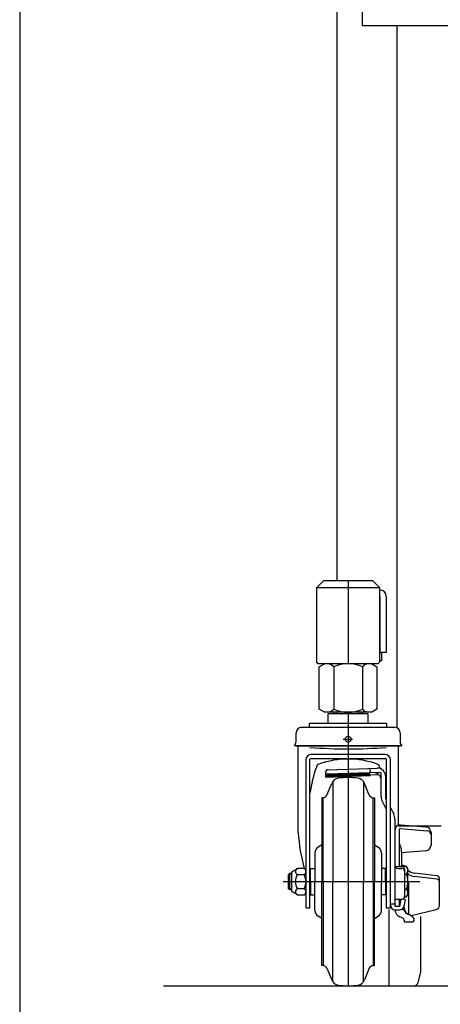
# Model space of a CAD drawing. Extents: x 17 to 367, y 11 to 246.
# Drawn here: x 17 to 37, y 52 to 99 of the extents above; entities that cross this region are included whole.
import ezdxf

# ---------------------------------------------------------------- set-up
doc = ezdxf.new("R2010")
doc.units = 0
doc.linetypes.add('CENTER', pattern=[51, 31.8, -6.4, 6.4, -6.4])
doc.layers.get('0').update_dxf_attribs({"linetype": 'CONTINUOUS'})
for name, color, linetype in [('LAYER002', 7, 'CONTINUOUS'), ('LAYER004', 7, 'CONTINUOUS'), ('LAYER005', 7, 'CONTINUOUS'), ('LAYER007', 7, 'CONTINUOUS')]:
    doc.layers.add(name, color=color, linetype=linetype)

# ---------------------------------------------------------------- blocks, each defined once
blk = doc.blocks.new('BLKF088')
at = {"layer": 'LAYER004', "color": 3, "linetype": 'CONTINUOUS'}
for p, q in [((33.410758, 65.805233), (31.477425, 65.805233)), ((31.477425, 65.805233), (31.477425, 65.3519)), ((31.777425, 65.805233), (31.777425, 65.8719)), ((32.444092, 65.805233), (32.444092, 65.3519)), ((33.110758, 65.8719), (33.110758, 65.805233)), ((33.410758, 65.3519), (33.410758, 65.805233)), ((30.597425, 65.15113), (30.597425, 65.3519)), ((30.597425, 65.3519), (34.290758, 65.3519)), ((34.290758, 65.3519), (34.290758, 65.15113)), ((29.944092, 64.465233), (29.944092, 64.885233)), ((30.210758, 65.1519), (34.677425, 65.1519)), ((34.944092, 64.885233), (34.944092, 64.465233)), ((29.937425, 64.245233), (29.870758, 64.268708)), ((34.950758, 64.245233), (29.937425, 64.245233)), ((30.044092, 60.095233), (30.044092, 64.245233)), ((34.210758, 63.848566), (30.677425, 63.848566)), ((34.844092, 64.2319), (34.844092, 60.448967)), ((35.017425, 64.268708), (34.950758, 64.245233)), ((30.410758, 63.5819), (30.410758, 56.4819)), ((30.610758, 56.4819), (30.610758, 63.615233)), ((30.644092, 63.648566), (34.244092, 63.648566)), ((34.277425, 63.615233), (34.277425, 56.4819)), ((34.477425, 56.4819), (34.477425, 63.5819)), ((31.242523, 61.7719), (31.177425, 61.7719)), ((33.64566, 61.7719), (33.710758, 61.7719)), ((29.744092, 58.205233), (30.010758, 58.3719)), ((29.744092, 57.2719), (29.744092, 58.205233)), ((30.344092, 58.3719), (30.010758, 58.3719)), ((29.577425, 58.075433), (29.644092, 58.138566)), ((29.577425, 57.4017), (29.577425, 58.075433)), ((29.644092, 58.138566), (29.744092, 58.138566)), ((30.010758, 58.078566), (30.344092, 58.078566)), ((29.644092, 57.338566), (29.577425, 57.4017)), ((29.744092, 57.338566), (29.644092, 57.338566)), ((30.010758, 57.105233), (29.744092, 57.2719)), ((30.344092, 57.398566), (30.010758, 57.398566)), ((30.010758, 57.105233), (30.344092, 57.105233)), ((30.410758, 56.4819), (30.610758, 56.4819)), ((34.277425, 56.4819), (34.477425, 56.4819)), ((31.242523, 53.705233), (31.177425, 53.705233)), ((33.64566, 53.705233), (33.710758, 53.705233))]:
    blk.add_line(p, q, dxfattribs=at)
at = {"layer": 'LAYER004', "color": 6, "linetype": 'CONTINUOUS'}
for p, q in [((31.867625, 65.8719), (31.867625, 65.805233)), ((33.020558, 65.805233), (33.020558, 65.8719)), ((35.017425, 64.268708), (29.870758, 64.268708)), ((31.708333, 62.552083), (31.707957, 57.738566)), ((33.17985, 62.552083), (33.180227, 57.738566)), ((31.242523, 57.738566), (31.242523, 61.7719)), ((33.64566, 57.738566), (33.64566, 61.7719)), ((29.744092, 58.075433), (29.577425, 58.075433)), ((29.644092, 57.338566), (29.644092, 58.138566)), ((31.242523, 57.738566), (31.242523, 53.705233)), ((31.708333, 52.92505), (31.707957, 57.738566)), ((33.17985, 52.92505), (33.180227, 57.738566)), ((33.64566, 57.738566), (33.64566, 53.705233)), ((29.577425, 57.4017), (29.744092, 57.4017))]:
    blk.add_line(p, q, dxfattribs=at)
at = {"layer": 'LAYER004', "color": 6, "linetype": 'CENTER'}
blk.add_line((29.322549, 57.738566), (35.88864, 57.738566), dxfattribs=at)
at = {"layer": 'LAYER004', "color": 3, "linetype": 'CONTINUOUS'}
blk.add_circle((32.444092, 64.585233), 0.14, dxfattribs=at)
for centre, radius, start, end in [((30.210758, 64.885233), 0.266667, 90, 180), ((34.677425, 64.885233), 0.266667, 0, 90), ((29.644092, 64.465233), 0.3, 319.073937, 0), ((35.244092, 64.465233), 0.3, 180, 220.926063), ((30.677425, 63.5819), 0.266667, 90, 180), ((34.210758, 63.5819), 0.266667, 0, 90), ((30.644092, 63.615233), 0.033333, 90, 180), ((31.113108, 63.192341), 0.2, 110.128289, 166.097313), ((32.444092, 59.560815), 4.067752, 69.871711, 110.128289), ((33.775075, 63.192341), 0.2, 10.139926, 69.871711), ((34.244092, 63.615233), 0.033333, 0, 90), ((37.096341, 61.050617), 6.554013, 160.481407, 171.713219), ((32.444092, 59.405233), 3.333333, 81.799099, 98.200901), ((39.041334, 60.730454), 9.019638, 184.038478, 195.15855), ((30.079532, 58.225233), 0.16199, 115.122296, 244.877704), ((30.216092, 58.225233), 0.194667, 311.11209, 48.88791), ((30.584208, 57.738566), 0.666667, 149.33617, 210.66383), ((29.510425, 57.738566), 0.900333, 337.812554, 22.187446), ((30.079532, 57.2519), 0.16199, 115.122296, 244.877704), ((30.216092, 57.2519), 0.194667, 311.11209, 48.88791), ((32.444092, 56.0719), 3.333333, 261.799099, 278.200901)]:
    blk.add_arc(centre, radius, start, end, dxfattribs=at)
at = {"layer": 'LAYER004', "color": 6, "linetype": 'CONTINUOUS'}
blk.add_arc((32.444092, 89.3569), 25.241667, 265.834869, 274.165131, dxfattribs=at)
at = {"layer": 'LAYER005', "color": 6, "linetype": 'CENTER'}
blk.add_line((32.207348, 64.585233), (32.652624, 64.585233), dxfattribs=at)
at = {"layer": 'LAYER005', "color": 3, "linetype": 'CONTINUOUS'}
for p, q in [((31.357425, 62.976426), (31.36494, 62.761238)), ((33.971435, 62.988473), (31.426815, 62.899613)), ((31.486024, 63.114332), (33.844092, 63.196677)), ((34.030758, 61.821814), (34.030758, 62.921509)), ((31.36494, 62.761238), (33.496973, 62.83569)), ((31.42796, 61.896978), (31.654794, 62.458413)), ((33.460223, 61.896978), (33.233389, 62.458413)), ((33.495732, 62.871241), (33.906903, 62.8856)), ((33.496016, 62.863098), (33.496973, 62.83569)), ((34.244092, 62.796677), (34.244092, 61.744277)), ((31.177425, 61.7719), (31.177425, 61.745233)), ((31.177425, 61.745233), (31.177425, 57.738566)), ((33.710758, 61.7719), (33.710758, 61.745233)), ((33.710758, 61.745233), (33.710758, 57.738566)), ((34.08991, 61.577691), (34.277425, 61.213464)), ((34.244092, 61.744277), (34.277425, 61.679531)), ((34.477425, 61.291053), (34.631607, 60.991572)), ((34.690758, 60.747449), (34.690758, 56.553439)), ((34.690758, 60.207582), (34.690758, 56.553439)), ((34.904092, 58.473444), (34.904092, 60.257092)), ((34.937425, 60.288497), (36.240511, 60.181158)), ((34.957425, 60.474249), (36.17996, 60.370564)), ((36.424092, 60.104852), (36.424092, 59.489892)), ((30.844092, 59.116936), (30.844092, 57.738566)), ((31.177425, 59.506126), (31.005364, 59.402429)), ((33.710758, 59.506126), (33.882819, 59.402429)), ((34.044092, 59.116936), (34.044092, 57.738566)), ((35.010758, 59.141136), (35.010758, 58.473444)), ((36.180667, 59.22424), (35.01243, 59.122033)), ((30.644092, 58.3719), (30.844092, 58.3719)), ((34.244092, 58.3719), (34.044092, 58.3719)), ((34.695881, 58.473444), (35.024092, 58.473444)), ((34.824092, 58.376716), (35.024092, 58.376716)), ((34.924092, 58.488566), (34.923277, 58.473444)), ((34.944092, 58.488566), (34.924092, 58.488566)), ((34.943277, 58.473444), (34.944092, 58.488566)), ((35.090758, 58.519135), (35.010758, 58.519135)), ((35.244092, 58.469877), (35.054728, 58.469877)), ((35.157425, 58.340111), (35.157425, 57.028879)), ((35.310758, 58.3719), (35.244092, 58.469877)), ((35.310758, 57.105233), (35.310758, 58.3719)), ((30.844092, 56.360197), (30.844092, 57.738566)), ((31.177425, 53.7319), (31.177425, 57.738566)), ((33.710758, 53.7319), (33.710758, 57.738566)), ((34.044092, 56.360197), (34.044092, 57.738566)), ((35.157425, 58.104222), (35.244092, 58.104222)), ((36.71238, 57.858948), (35.621334, 57.9821)), ((36.71238, 58.018828), (35.633735, 58.14058)), ((36.830758, 56.596058), (36.830758, 57.886336)), ((35.157425, 57.372911), (35.244092, 57.372911)), ((35.357425, 56.163711), (35.357425, 57.65877)), ((30.644092, 57.105233), (30.844092, 57.105233)), ((34.244092, 57.105233), (34.044092, 57.105233)), ((34.690758, 56.895546), (35.024092, 56.895546)), ((34.904092, 56.553439), (34.904092, 56.895546)), ((34.924092, 56.610011), (34.989305, 56.895709)), ((34.924092, 56.553439), (34.990019, 56.895546)), ((35.194092, 56.871025), (35.062243, 56.901121)), ((35.136567, 56.572524), (35.194092, 56.871025)), ((35.15566, 57.007256), (35.244092, 57.007256)), ((35.244092, 57.007256), (35.310758, 57.105233)), ((34.690758, 56.553439), (34.924092, 56.553439)), ((34.710758, 56.383344), (34.90745, 56.383344)), ((34.904092, 56.610011), (34.924092, 56.610011)), ((34.924092, 56.610011), (34.924092, 56.553439)), ((35.017803, 56.411089), (35.050445, 56.411089)), ((35.472184, 56.110891), (36.677651, 56.401633)), ((31.177425, 55.971007), (31.005364, 56.074704)), ((33.710758, 55.971007), (33.882819, 56.074704)), ((35.06564, 55.986003), (34.926113, 56.04902)), ((35.144092, 55.808785), (35.144092, 55.864489)), ((35.144092, 55.808785), (35.544092, 55.808785)), ((35.610758, 55.875452), (35.610758, 55.950571)), ((31.177425, 53.705233), (31.177425, 53.7319)), ((31.42796, 53.580154), (31.654794, 53.01872)), ((33.460223, 53.580154), (33.233389, 53.01872)), ((33.710758, 53.705233), (33.710758, 53.7319))]:
    blk.add_line(p, q, dxfattribs=at)
at = {"layer": 'LAYER005', "color": 6, "linetype": 'CONTINUOUS'}
for p, q in [((31.362974, 62.817528), (33.495008, 62.89198)), ((31.363918, 62.846783), (33.493988, 62.921167)), ((31.375778, 62.872947), (33.49309, 62.946885)), ((33.49109, 63.181027), (33.498391, 62.971954)), ((31.363982, 62.788646), (33.496016, 62.863098)), ((34.477425, 56.676704), (34.690758, 56.676704))]:
    blk.add_line(p, q, dxfattribs=at)
at = {"layer": 'LAYER005', "color": 3, "linetype": 'CONTINUOUS'}
for centre, radius, start, end in [((31.490677, 62.98108), 0.133333, 92, 182), ((31.429141, 62.832987), 0.066667, 92, 182), ((33.664092, 62.61085), 0.366667, 0, 92), ((33.844092, 62.796677), 0.4, 0, 90), ((33.964092, 62.921509), 0.066667, 0, 92), ((27.791842, 61.037284), 6.554013, 18.984299, 19.518593), ((32.025668, 62.30857), 0.4, 98.200901, 158), ((32.862516, 62.30857), 0.4, 22, 81.799099), ((31.242523, 61.9719), 0.2, 270, 338), ((33.64566, 61.9719), 0.2, 202, 270), ((34.564092, 61.821814), 0.533333, 180, 207.240777), ((34.157425, 60.747449), 0.533333, 0, 27.240777), ((34.957425, 60.207582), 0.266667, 90, 180), ((34.937425, 60.255164), 0.033333, 90, 180), ((36.157425, 60.104852), 0.266667, 0, 85.152299), ((36.224092, 59.981833), 0.2, 0, 85.291028), ((34.077425, 59.149795), 0.933333, 0, 27.66045), ((31.177425, 59.116936), 0.333333, 121.076469, 180), ((33.710758, 59.116936), 0.333333, 0, 58.923531), ((36.157425, 59.489892), 0.266667, 275, 0), ((34.824092, 58.510049), 0.133333, 180, 270), ((35.024092, 58.340111), 0.133333, 0, 90), ((35.024092, 58.243382), 0.133333, 0, 90), ((35.090758, 58.385802), 0.133333, 39.09146, 90), ((35.026731, 58.287049), 0.284028, 319.932013, 40.067987), ((35.693555, 58.670548), 0.533333, 224.131452, 263.56), ((34.274647, 57.738566), 1.036111, 339.334522, 20.665478), ((35.681154, 58.512068), 0.533333, 226.013276, 263.56), ((35.157425, 57.65877), 0.2, 0, 39.944505), ((36.697425, 57.886336), 0.133333, 0, 83.56), ((36.697425, 57.726456), 0.133333, 0, 83.56), ((35.026731, 57.190084), 0.284028, 319.932013, 40.067987), ((35.024092, 57.028879), 0.133333, 270, 0), ((31.177425, 56.360197), 0.333333, 180, 238.923531), ((33.710758, 56.360197), 0.333333, 301.076469, 0), ((34.710758, 56.616677), 0.233333, 180, 270), ((35.090758, 56.413564), 0.4, 184.222516, 245.693777), ((34.90745, 56.616677), 0.233333, 270, 349.092193), ((35.050445, 56.311089), 0.1, 17.604396, 90), ((35.024092, 56.431028), 0.133333, 0, 43.388881), ((35.399939, 56.421985), 0.266667, 197.604396, 257.264323), ((35.423938, 56.421985), 0.266667, 178.056533, 254.845835), ((36.630758, 56.596058), 0.2, 283.56, 0), ((35.010758, 55.864489), 0.133333, 0, 65.693777), ((35.25297, 55.77172), 0.4, 26.559565, 77.264323), ((35.24966, 55.778501), 0.4, 25.478693, 74.845835), ((35.544092, 55.875452), 0.066667, 270, 0), ((31.242523, 53.505233), 0.2, 22, 90), ((33.64566, 53.505233), 0.2, 90, 158), ((32.025668, 53.168563), 0.4, 202, 261.799099), ((32.862516, 53.168563), 0.4, 278.200901, 338)]:
    blk.add_arc(centre, radius, start, end, dxfattribs=at)
at = {"layer": 'LAYER007', "color": 3, "linetype": 'CONTINUOUS'}
for p, q in [((30.644092, 57.738566), (30.644092, 58.3719)), ((34.244092, 57.738566), (34.244092, 58.3719)), ((30.644092, 57.738566), (30.644092, 57.105233)), ((34.244092, 57.738566), (34.244092, 57.105233))]:
    blk.add_line(p, q, dxfattribs=at)

msp = doc.modelspace()

# ---------------------------------------------------------------- linework, layer by layer
at = {"layer": 'LAYER002', "color": 3, "linetype": 'CONTINUOUS'}
for p, q in [((31.910759, 72.205233), (31.910759, 161.738567)), ((34.777425, 98.858567), (34.777425, 65.13244)), ((33.944092, 71.738567), (33.977425, 71.738567)), ((33.977425, 71.438567), (33.944092, 71.438567)), ((33.977425, 68.738567), (33.977425, 71.438567)), ((34.277425, 71.438567), (34.277425, 68.738567)), ((34.277425, 68.738567), (33.977425, 68.738567)), ((36.910759, 60.405233), (34.844092, 60.405233)), ((35.937012, 53.389925), (35.937012, 56.069858)), ((35.802565, 52.888161), (35.937012, 53.389925)), ((23.577425, 52.738567), (260.244092, 52.738567)), ((33.443678, 52.739925), (35.609379, 52.739925))]:
    msp.add_line(p, q, dxfattribs=at)
at = {"layer": 'LAYER002', "color": 4, "linetype": 'CONTINUOUS'}
for p, q in [((33.110759, 100.1919), (33.110759, 98.858567)), ((33.110759, 98.858567), (48.714551, 98.858567)), ((30.944092, 71.8719), (31.277425, 72.205233)), ((31.277425, 72.205233), (33.610759, 72.205233)), ((33.610759, 72.205233), (33.944092, 71.8719)), ((30.944092, 71.8719), (33.944092, 71.8719)), ((30.944092, 68.2719), (30.944092, 71.8719)), ((33.944092, 71.8719), (33.944092, 68.2719)), ((33.944092, 68.738567), (34.044092, 68.738567)), ((34.044092, 68.738567), (34.044092, 68.338567)), ((31.010759, 68.205233), (30.944092, 68.2719)), ((33.877425, 68.205233), (31.010759, 68.205233)), ((31.058038, 68.059564), (31.310345, 68.205233)), ((33.577012, 68.205233), (33.829319, 68.059564)), ((33.944092, 68.2719), (33.877425, 68.205233)), ((34.044092, 68.338567), (33.944092, 68.338567)), ((31.058038, 66.01757), (31.058038, 68.059564)), ((31.750858, 68.059564), (31.750858, 66.01757)), ((33.136499, 68.059564), (33.136499, 66.01757)), ((33.829319, 68.059564), (33.829319, 66.01757)), ((31.310345, 65.8719), (31.058038, 66.01757)), ((33.577012, 65.8719), (31.310345, 65.8719)), ((33.829319, 66.01757), (33.577012, 65.8719))]:
    msp.add_line(p, q, dxfattribs=at)
at = {"layer": 'LAYER002', "color": 6, "linetype": 'CENTER'}
for p, q in [((32.444092, 72.205233), (32.444092, 68.205233)), ((32.443678, 65.8719), (32.443678, 52.738567)), ((34.410345, 52.739925), (34.410345, 56.405233))]:
    msp.add_line(p, q, dxfattribs=at)
at = {"layer": 'LAYER002', "color": 3, "linetype": 'CONTINUOUS'}
for centre, radius, start, end in [((33.977425, 71.438567), 0.3, 360, 90), ((35.609379, 52.939925), 0.2, 270, 345)]:
    msp.add_arc(centre, radius, start, end, dxfattribs=at)
at = {"layer": 'LAYER002', "color": 4, "linetype": 'CONTINUOUS'}
for centre, radius, start, end in [((31.404448, 67.750903), 0.463973, 41.701882, 78.298118), ((32.443678, 66.484835), 1.720398, 66.252336, 113.747664), ((33.482909, 67.750903), 0.463973, 101.701881, 138.298117), ((31.404448, 66.32623), 0.463973, 281.701878, 318.298114), ((32.443678, 67.592298), 1.720398, 246.252337, 293.747665), ((33.482909, 66.32623), 0.463973, 221.701882, 258.298118)]:
    msp.add_arc(centre, radius, start, end, dxfattribs=at)
at = {"layer": 'LAYER007', "color": 3, "linetype": 'CONTINUOUS'}
msp.add_line((16.673066, 246.208865), (16.673066, 11.245082), dxfattribs=at)

# ---------------------------------------------------------------- block references
msp.add_blockref('BLKF088', (0, 0))

doc.saveas('drawing.dxf')
